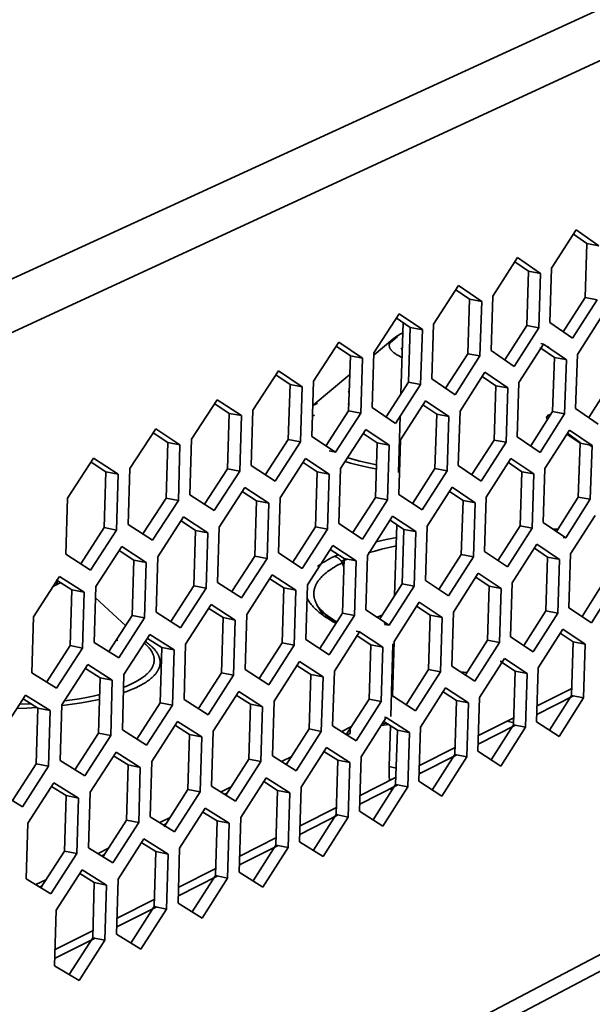
# Model space of a CAD drawing. Units: inches. Extents: x 0.5 to 16.1, y 0.5 to 13.8.
# Drawn here: x 14.2 to 14.7, y 8.5 to 9.3 of the extents above; entities that cross this region are included whole.
import ezdxf

# ---------------------------------------------------------------- set-up
doc = ezdxf.new("R2010")
doc.units = ezdxf.units.IN
doc.header["$MEASUREMENT"] = 0
doc.layers.add('art', color=7, linetype='Continuous', lineweight=0)

# ---------------------------------------------------------------- blocks, each defined once
blk = doc.blocks.new('Block_9')
at = {"layer": 'art', "color": 250, "lineweight": 35, "true_color": 0x231f20}
for p, q in [((13.49629, 8.73863), (15.61527, 9.71062)), ((15.63821, 9.68104), (13.52269, 8.70294)), ((14.68825, 9.08588), (14.70897, 9.1182)), ((14.70897, 9.1182), (14.72808, 9.10481)), ((14.71794, 9.10666), (14.70664, 9.11457)), ((14.71639, 9.06111), (14.71794, 9.10666)), ((14.71794, 9.10666), (14.72808, 9.10481)), ((14.63879, 9.06237), (14.65967, 9.09486)), ((14.65967, 9.09486), (14.67895, 9.08146)), ((14.66879, 9.08332), (14.65736, 9.09126)), ((14.68671, 9.04017), (14.68825, 9.08588)), ((14.66726, 9.0376), (14.66879, 9.08332)), ((14.66879, 9.08332), (14.67895, 9.08146)), ((14.67895, 9.08146), (14.67742, 9.03572)), ((14.58893, 9.03867), (14.60996, 9.07132)), ((14.60996, 9.07132), (14.62942, 9.05791)), ((14.61923, 9.05979), (14.60771, 9.06772)), ((14.63729, 9.01649), (14.63879, 9.06237)), ((14.69805, 9.03243), (14.71639, 9.06111)), ((14.72652, 9.05925), (14.71639, 9.06111)), ((14.61923, 9.05979), (14.61773, 9.0139)), ((14.61923, 9.05979), (14.62942, 9.05791)), ((14.62942, 9.05791), (14.62791, 9.012)), ((14.72652, 9.05925), (14.70587, 9.02693)), ((14.53865, 9.01476), (14.55983, 9.04759)), ((14.55755, 9.04406), (14.56926, 9.03607)), ((14.55983, 9.04759), (14.57947, 9.03417)), ((14.70996, 9.01327), (14.73058, 9.04558)), ((14.5572, 9.04352), (14.55882, 9.04322)), ((14.56335, 9.0401), (14.56144, 8.98012)), ((14.56779, 8.99), (14.56926, 9.03607)), ((14.56926, 9.03607), (14.57837, 9.03437)), ((14.58745, 8.99262), (14.58893, 9.03867)), ((14.64885, 9.00886), (14.66726, 9.0376)), ((14.67742, 9.03572), (14.65662, 9.00324)), ((14.67742, 9.03572), (14.66726, 9.0376)), ((14.70587, 9.02693), (14.68671, 9.04017)), ((14.55858, 9.02837), (14.55226, 9.02305)), ((14.56946, 9.03355), (14.56924, 9.03352)), ((14.57947, 9.03417), (14.578, 8.98809)), ((14.57885, 9.03429), (14.57947, 9.03417)), ((14.48795, 8.99066), (14.50929, 9.02365)), ((14.51888, 9.01214), (14.50702, 9.02016)), ((14.50929, 9.02365), (14.52911, 9.01023)), ((14.53882, 9.01308), (14.55466, 9.02615)), ((14.66076, 8.98954), (14.68153, 9.02201)), ((14.67881, 9.01907), (14.67879, 9.01772)), ((14.67927, 9.01847), (14.6788, 9.01879)), ((14.67927, 9.02243), (14.68153, 9.02201)), ((14.68153, 9.02201), (14.70071, 9.00881)), ((14.68468, 9.01987), (14.68553, 9.01971)), ((14.51744, 8.9659), (14.51888, 9.01214)), ((14.52911, 9.01023), (14.51888, 9.01214)), ((14.53719, 8.96854), (14.53865, 9.01476)), ((14.59902, 8.98475), (14.61773, 9.0139)), ((14.62791, 9.012), (14.60697, 8.97936)), ((14.62791, 9.012), (14.61773, 9.0139)), ((14.65662, 9.00324), (14.63729, 9.01649)), ((14.67927, 9.01847), (14.69057, 9.01069)), ((14.68904, 8.96517), (14.69057, 9.01069)), ((14.6999, 9.00896), (14.69057, 9.01069)), ((14.70841, 8.96777), (14.70996, 9.01327)), ((14.52911, 9.01023), (14.52767, 8.96397)), ((14.70071, 9.00881), (14.69916, 8.96327)), ((14.43682, 8.96636), (14.45831, 8.99952)), ((14.46807, 8.98802), (14.45618, 8.99599)), ((14.45831, 8.99952), (14.47833, 8.98609)), ((14.48743, 8.97069), (14.51856, 8.99636)), ((14.61115, 8.96561), (14.63207, 8.99825)), ((14.64127, 8.98694), (14.62982, 8.99475)), ((14.63207, 8.99825), (14.65143, 8.98504)), ((14.46807, 8.98802), (14.46666, 8.9416)), ((14.47833, 8.98609), (14.46807, 8.98802)), ((14.47833, 8.98609), (14.47691, 8.93966)), ((14.48652, 8.94426), (14.48795, 8.99066)), ((14.54903, 8.96084), (14.56779, 8.99)), ((14.578, 8.98809), (14.5569, 8.95528)), ((14.56779, 8.99), (14.578, 8.98809)), ((14.60697, 8.97936), (14.58745, 8.99262)), ((14.63976, 8.94124), (14.64127, 8.98694)), ((14.64127, 8.98694), (14.65143, 8.98504)), ((14.65924, 8.94386), (14.66076, 8.98954)), ((14.71961, 8.96015), (14.73791, 8.9889)), ((14.51695, 8.98138), (14.51804, 8.98228)), ((14.51709, 8.98136), (14.51697, 8.98134)), ((14.65143, 8.98504), (14.64991, 8.93933)), ((14.38526, 8.94185), (14.40691, 8.97518)), ((14.41683, 8.96369), (14.40482, 8.97167)), ((14.40691, 8.97518), (14.42712, 8.96175)), ((14.51791, 8.97159), (14.51678, 8.97134)), ((14.56113, 8.94149), (14.58221, 8.97429)), ((14.59156, 8.96299), (14.58, 8.9708)), ((14.58221, 8.97429), (14.60174, 8.96108)), ((14.41683, 8.96369), (14.41545, 8.91709)), ((14.42712, 8.96175), (14.41683, 8.96369)), ((14.42712, 8.96175), (14.42574, 8.91513)), ((14.43542, 8.91978), (14.43682, 8.96636)), ((14.48855, 8.96212), (14.48685, 8.96129)), ((14.49849, 8.93652), (14.51744, 8.9659)), ((14.52767, 8.96397), (14.50641, 8.93099)), ((14.51744, 8.9659), (14.52767, 8.96397)), ((14.5569, 8.95528), (14.53719, 8.96854)), ((14.55933, 8.91391), (14.56085, 8.96141)), ((14.59156, 8.96299), (14.59008, 8.91712)), ((14.59156, 8.96299), (14.60174, 8.96108)), ((14.60174, 8.96108), (14.60026, 8.9152)), ((14.60966, 8.91976), (14.61115, 8.96561)), ((14.67063, 8.93631), (14.68904, 8.96517)), ((14.69916, 8.96327), (14.67847, 8.9308)), ((14.68398, 8.9605), (14.68603, 8.96279)), ((14.68603, 8.96279), (14.687, 8.96198)), ((14.68904, 8.96517), (14.69916, 8.96327)), ((14.72746, 8.95471), (14.70841, 8.96777)), ((14.6856, 8.95919), (14.68398, 8.9605)), ((14.68398, 8.9605), (14.68453, 8.9581)), ((14.33326, 8.91713), (14.35508, 8.95064)), ((14.36517, 8.93916), (14.35288, 8.94725)), ((14.35508, 8.95064), (14.37548, 8.9372)), ((14.50641, 8.93099), (14.48652, 8.94426)), ((14.51069, 8.91716), (14.53193, 8.95014)), ((14.54143, 8.93884), (14.52971, 8.9467)), ((14.53193, 8.95014), (14.55164, 8.93691)), ((14.68257, 8.91719), (14.70325, 8.94965)), ((14.71221, 8.93853), (14.70103, 8.94616)), ((14.71263, 8.93898), (14.70155, 8.9469)), ((14.70325, 8.94965), (14.72232, 8.93663)), ((14.36517, 8.93916), (14.36381, 8.89238)), ((14.36517, 8.93916), (14.37548, 8.9372)), ((14.37548, 8.9372), (14.37412, 8.89041)), ((14.3839, 8.89509), (14.38526, 8.94185)), ((14.44758, 8.91209), (14.46666, 8.9416)), ((14.47691, 8.93966), (14.4555, 8.9065)), ((14.46666, 8.9416), (14.47691, 8.93966)), ((14.53998, 8.8928), (14.54143, 8.93884)), ((14.55164, 8.93691), (14.54143, 8.93884)), ((14.55164, 8.93691), (14.55019, 8.89086)), ((14.55967, 8.89547), (14.56113, 8.94149)), ((14.62116, 8.91215), (14.63976, 8.94124)), ((14.64991, 8.93933), (14.62907, 8.9067)), ((14.63976, 8.94124), (14.64991, 8.93933)), ((14.67847, 8.9308), (14.65924, 8.94386)), ((14.71067, 8.89321), (14.71221, 8.93853)), ((14.72232, 8.93663), (14.71221, 8.93853)), ((14.71994, 8.93707), (14.72233, 8.93544)), ((14.72232, 8.93663), (14.72077, 8.8913)), ((14.50641, 8.93099), (14.50106, 8.932)), ((15.51508, 8.92102), (13.50906, 7.86701)), ((14.28083, 8.8922), (14.30281, 8.92589)), ((14.30062, 8.92254), (14.31306, 8.91442)), ((14.30281, 8.92589), (14.3234, 8.91244)), ((14.4555, 8.9065), (14.43542, 8.91978)), ((14.45983, 8.89263), (14.48122, 8.92578)), ((14.49089, 8.91449), (14.47903, 8.92237)), ((14.48122, 8.92578), (14.50113, 8.91255)), ((14.62907, 8.9067), (14.60966, 8.91976)), ((14.63322, 8.89305), (14.65405, 8.92567)), ((14.66316, 8.91457), (14.65184, 8.92222)), ((14.65405, 8.92567), (14.67329, 8.91265)), ((14.31306, 8.91442), (14.31174, 8.86746)), ((14.31306, 8.91442), (14.3234, 8.91244)), ((14.3234, 8.91244), (14.32208, 8.86547)), ((14.33193, 8.87019), (14.33326, 8.91713)), ((14.39614, 8.88728), (14.41545, 8.91709)), ((14.42574, 8.91513), (14.40416, 8.88181)), ((14.41545, 8.91709), (14.42574, 8.91513)), ((14.48947, 8.86828), (14.49089, 8.91449)), ((14.49089, 8.91449), (14.50113, 8.91255)), ((14.50113, 8.91255), (14.4997, 8.86632)), ((14.50926, 8.87096), (14.51069, 8.91716)), ((14.57146, 8.88806), (14.59008, 8.91712)), ((14.60026, 8.9152), (14.57926, 8.88239)), ((14.60026, 8.9152), (14.59008, 8.91712)), ((14.66164, 8.86907), (14.66316, 8.91457)), ((14.66316, 8.91457), (14.67329, 8.91265)), ((14.67329, 8.91265), (14.67177, 8.86714)), ((14.68104, 8.87172), (14.68257, 8.91719)), ((14.71051, 8.9085), (14.71118, 8.90795)), ((15.50374, 8.90204), (13.4979, 7.84578)), ((14.40416, 8.88181), (14.3839, 8.89509)), ((14.40855, 8.86789), (14.4301, 8.90122)), ((14.42791, 8.89785), (14.43992, 8.88994)), ((14.4301, 8.90122), (14.45019, 8.88798)), ((14.57926, 8.88239), (14.55967, 8.89547)), ((14.58346, 8.8687), (14.60444, 8.9015)), ((14.6137, 8.8904), (14.60242, 8.89796)), ((14.60444, 8.9015), (14.62386, 8.88847)), ((14.27952, 8.84508), (14.28083, 8.8922)), ((14.34432, 8.86236), (14.36381, 8.89238)), ((14.37412, 8.89041), (14.35239, 8.85691)), ((14.37412, 8.89041), (14.36381, 8.89238)), ((14.43853, 8.84355), (14.43992, 8.88994)), ((14.45019, 8.88798), (14.43992, 8.88994)), ((14.45019, 8.88798), (14.44879, 8.84157)), ((14.45843, 8.84626), (14.45983, 8.89263)), ((14.52101, 8.86326), (14.53998, 8.8928)), ((14.55019, 8.89086), (14.52903, 8.85789)), ((14.53998, 8.8928), (14.55019, 8.89086)), ((14.6137, 8.8904), (14.61221, 8.84473)), ((14.62277, 8.88867), (14.6137, 8.8904)), ((14.62386, 8.88847), (14.62237, 8.84279)), ((14.62309, 8.88861), (14.62386, 8.88847)), ((14.63172, 8.8474), (14.63322, 8.89305)), ((14.69233, 8.86434), (14.71067, 8.89321)), ((14.72077, 8.8913), (14.70017, 8.85884)), ((14.71067, 8.89321), (14.72077, 8.8913)), ((14.35239, 8.85691), (14.33193, 8.87019)), ((14.35682, 8.84295), (14.37854, 8.87645)), ((14.38853, 8.86518), (14.37643, 8.87308)), ((14.37854, 8.87645), (14.39882, 8.8632)), ((14.52903, 8.85789), (14.50926, 8.87096)), ((14.53328, 8.84415), (14.55442, 8.87712)), ((14.55225, 8.87373), (14.56384, 8.86603)), ((14.55442, 8.87712), (14.57402, 8.86408)), ((14.55604, 8.81028), (14.55793, 8.86995)), ((14.70017, 8.85884), (14.68104, 8.87172)), ((14.70425, 8.84532), (14.72483, 8.87777)), ((14.292, 8.83712), (14.31174, 8.86746)), ((14.32208, 8.86547), (14.30018, 8.83179)), ((14.32208, 8.86547), (14.31174, 8.86746)), ((14.38853, 8.86518), (14.38717, 8.81861)), ((14.39882, 8.8632), (14.38853, 8.86518)), ((14.39882, 8.8632), (14.39745, 8.81662)), ((14.40717, 8.82135), (14.40855, 8.86789)), ((14.47033, 8.83853), (14.48947, 8.86828)), ((14.4997, 8.86632), (14.47839, 8.83318)), ((14.4997, 8.86632), (14.48947, 8.86828)), ((14.56384, 8.86603), (14.56238, 8.8202)), ((14.57333, 8.86422), (14.56384, 8.86603)), ((14.57402, 8.86408), (14.57256, 8.81824)), ((14.57333, 8.86422), (14.57402, 8.86408)), ((14.58198, 8.82289), (14.58346, 8.8687)), ((14.61328, 8.86593), (14.61296, 8.86591)), ((14.64322, 8.84013), (14.66164, 8.86907)), ((14.67177, 8.86714), (14.65102, 8.83452)), ((14.67177, 8.86714), (14.66164, 8.86907)), ((14.69342, 8.86606), (14.68911, 8.86631)), ((14.61274, 8.85928), (14.61284, 8.85928)), ((14.65548, 8.85882), (14.65515, 8.85882)), ((14.65515, 8.82096), (14.67588, 8.85358)), ((14.67588, 8.85358), (14.69501, 8.84074)), ((14.70017, 8.85884), (14.69801, 8.85925)), ((14.30018, 8.83179), (14.27952, 8.84508)), ((14.30466, 8.81779), (14.32654, 8.85147)), ((14.3244, 8.84817), (14.3367, 8.84021)), ((14.32654, 8.85147), (14.34702, 8.83822)), ((14.47839, 8.83318), (14.45843, 8.84626)), ((14.48269, 8.8194), (14.50398, 8.85254)), ((14.51356, 8.84146), (14.50182, 8.84919)), ((14.50398, 8.85254), (14.52377, 8.8395)), ((14.50877, 8.84495), (14.50526, 8.84331)), ((14.53518, 8.84647), (14.53396, 8.84617)), ((14.59346, 8.81533), (14.61221, 8.84473)), ((14.61221, 8.84473), (14.62237, 8.84279)), ((14.65102, 8.83452), (14.63172, 8.8474)), ((14.68491, 8.84267), (14.67371, 8.85017)), ((14.70271, 8.80004), (14.70425, 8.84532)), ((14.33537, 8.79347), (14.3367, 8.84021)), ((14.3367, 8.84021), (14.34702, 8.83822)), ((14.34702, 8.83822), (14.34568, 8.79146)), ((14.35548, 8.79622), (14.35682, 8.84295)), ((14.41924, 8.81363), (14.43853, 8.84355)), ((14.44879, 8.84157), (14.42732, 8.80826)), ((14.43853, 8.84355), (14.44879, 8.84157)), ((14.51044, 8.837), (14.51191, 8.83774)), ((14.51632, 8.84095), (14.51121, 8.83912)), ((14.51191, 8.83774), (14.51402, 8.83874)), ((14.51191, 8.83774), (14.51334, 8.83457)), ((14.51213, 8.79545), (14.51356, 8.84146)), ((14.51356, 8.84146), (14.52377, 8.8395)), ((14.52377, 8.8395), (14.52233, 8.79348)), ((14.53184, 8.79816), (14.53328, 8.84415)), ((14.62237, 8.84279), (14.60147, 8.81)), ((14.68338, 8.79738), (14.68491, 8.84267)), ((14.69372, 8.84099), (14.68491, 8.84267)), ((14.69501, 8.84074), (14.69348, 8.79543)), ((14.60564, 8.7964), (14.62652, 8.82918)), ((14.62652, 8.82918), (14.64584, 8.81634)), ((14.25206, 8.79242), (14.2741, 8.82627)), ((14.27198, 8.82301), (14.27114, 8.82355)), ((14.27198, 8.82301), (14.28443, 8.81503)), ((14.2741, 8.82627), (14.29478, 8.81302)), ((14.42732, 8.80826), (14.40717, 8.82135)), ((14.43167, 8.79444), (14.45312, 8.82775)), ((14.46286, 8.81669), (14.45112, 8.82435)), ((14.45312, 8.82775), (14.4731, 8.81471)), ((14.54358, 8.79079), (14.56238, 8.8202)), ((14.57256, 8.81824), (14.56238, 8.8202)), ((14.60147, 8.81), (14.58198, 8.82289)), ((14.6357, 8.81829), (14.62443, 8.82578)), ((14.65363, 8.77552), (14.65515, 8.82096)), ((14.71385, 8.79279), (14.73215, 8.82173)), ((14.74223, 8.8198), (14.72173, 8.78736)), ((14.28443, 8.81503), (14.28313, 8.76811)), ((14.29478, 8.81302), (14.28443, 8.81503)), ((14.29478, 8.81302), (14.29347, 8.76608)), ((14.30335, 8.77089), (14.30466, 8.81779)), ((14.36774, 8.78857), (14.38717, 8.81861)), ((14.39745, 8.81662), (14.37582, 8.78314)), ((14.39745, 8.81662), (14.38717, 8.81861)), ((14.46286, 8.81669), (14.46145, 8.7705)), ((14.46286, 8.81669), (14.4731, 8.81471)), ((14.4731, 8.81471), (14.47169, 8.76851)), ((14.48127, 8.77323), (14.48269, 8.8194)), ((14.57256, 8.81824), (14.5515, 8.78528)), ((14.63421, 8.77283), (14.6357, 8.81829)), ((14.64584, 8.81634), (14.6357, 8.81829)), ((14.64584, 8.81634), (14.64433, 8.77086)), ((14.3044, 8.80835), (14.32978, 8.78485)), ((14.55572, 8.77163), (14.57676, 8.80459)), ((14.57676, 8.80459), (14.59625, 8.79174)), ((14.68387, 8.80792), (14.68377, 8.80792)), ((14.37582, 8.78314), (14.35548, 8.79622)), ((14.38022, 8.76927), (14.40183, 8.80276)), ((14.41174, 8.79171), (14.39972, 8.79948)), ((14.40183, 8.80276), (14.422, 8.78971)), ((14.49085, 8.80246), (14.49066, 8.80278)), ((14.49588, 8.79371), (14.49076, 8.80261)), ((14.51213, 8.79545), (14.49304, 8.76567)), ((14.51213, 8.79545), (14.52233, 8.79348)), ((14.5515, 8.78528), (14.53184, 8.79816)), ((14.57463, 8.80125), (14.5861, 8.79371)), ((14.60416, 8.75078), (14.60564, 8.7964)), ((14.66486, 8.76816), (14.68338, 8.79738)), ((14.69348, 8.79543), (14.67283, 8.76282)), ((14.69348, 8.79543), (14.68338, 8.79738)), ((14.72173, 8.78736), (14.70271, 8.80004)), ((14.25078, 8.74533), (14.25206, 8.79242)), ((14.31568, 8.76308), (14.33537, 8.79347)), ((14.34568, 8.79146), (14.32389, 8.75779)), ((14.33537, 8.79347), (14.34568, 8.79146)), ((14.41036, 8.74534), (14.41174, 8.79171)), ((14.41174, 8.79171), (14.422, 8.78971)), ((14.422, 8.78971), (14.42061, 8.74333)), ((14.43028, 8.7481), (14.43167, 8.79444)), ((14.52233, 8.79348), (14.50112, 8.76035)), ((14.54937, 8.78697), (14.54744, 8.78622)), ((14.5861, 8.79371), (14.58462, 8.74807)), ((14.5861, 8.79371), (14.59625, 8.79174)), ((14.59625, 8.79174), (14.59478, 8.74609)), ((14.32758, 8.78071), (14.32737, 8.78081)), ((14.50539, 8.74666), (14.52658, 8.77979)), ((14.52378, 8.78033), (14.52658, 8.77979)), ((14.52658, 8.77979), (14.54626, 8.76694)), ((14.5515, 8.78528), (14.54752, 8.78605)), ((14.67693, 8.74935), (14.69756, 8.78195)), ((14.70651, 8.77125), (14.69544, 8.7786)), ((14.69756, 8.78195), (14.71659, 8.7693)), ((14.32389, 8.75779), (14.30335, 8.77089)), ((14.32328, 8.77239), (14.32207, 8.77283)), ((14.32834, 8.74389), (14.35011, 8.77755)), ((14.3455, 8.77023), (14.34543, 8.77029)), ((14.34545, 8.77034), (14.34687, 8.76903)), ((14.36018, 8.76651), (14.34809, 8.77426)), ((14.35011, 8.77755), (14.37047, 8.7645)), ((14.44225, 8.74059), (14.46145, 8.7705)), ((14.46145, 8.7705), (14.47169, 8.76851)), ((14.50112, 8.76035), (14.48127, 8.77323)), ((14.52454, 8.77645), (14.53607, 8.76892)), ((14.55427, 8.72585), (14.55572, 8.77163)), ((14.63421, 8.77283), (14.61568, 8.74367)), ((14.64433, 8.77086), (14.62353, 8.73809)), ((14.63421, 8.77283), (14.64433, 8.77086)), ((14.67283, 8.76282), (14.65363, 8.77552)), ((14.70497, 8.72615), (14.70651, 8.77125)), ((14.70651, 8.77125), (14.71659, 8.7693)), ((14.28313, 8.76811), (14.26333, 8.7376)), ((14.29347, 8.76608), (14.27151, 8.73224)), ((14.28313, 8.76811), (14.29347, 8.76608)), ((14.35884, 8.71998), (14.36018, 8.76651)), ((14.36018, 8.76651), (14.37047, 8.7645)), ((14.37047, 8.7645), (14.36912, 8.71795)), ((14.37887, 8.72276), (14.38022, 8.76927)), ((14.47169, 8.76851), (14.45032, 8.73521)), ((14.53463, 8.72311), (14.53607, 8.76892)), ((14.53607, 8.76892), (14.54626, 8.76694)), ((14.54626, 8.76694), (14.54481, 8.72112)), ((14.5528, 8.70855), (14.55474, 8.76947)), ((14.55475, 8.76936), (14.55492, 8.76931)), ((14.55482, 8.76934), (14.55591, 8.76906)), ((14.58501, 8.76268), (14.58518, 8.76265)), ((14.5851, 8.76321), (14.58511, 8.7632)), ((14.71659, 8.7693), (14.71505, 8.72419)), ((14.45464, 8.72148), (14.47599, 8.75478)), ((14.47599, 8.75478), (14.49585, 8.74193)), ((14.55447, 8.75665), (14.55538, 8.75642)), ((14.62767, 8.72457), (14.64846, 8.75735)), ((14.64504, 8.75497), (14.64686, 8.75483)), ((14.65756, 8.74666), (14.64509, 8.75486)), ((14.64846, 8.75735), (14.66767, 8.74469)), ((14.27151, 8.73224), (14.25078, 8.74533)), ((14.27602, 8.71829), (14.29795, 8.75213)), ((14.30819, 8.74111), (14.29588, 8.74892)), ((14.29795, 8.75213), (14.3185, 8.73908)), ((14.39098, 8.71523), (14.41036, 8.74534)), ((14.41036, 8.74534), (14.42061, 8.74333)), ((14.45032, 8.73521), (14.43028, 8.7481)), ((14.48564, 8.74393), (14.4739, 8.75152)), ((14.50397, 8.7007), (14.50539, 8.74666)), ((14.58462, 8.74807), (14.56574, 8.7184)), ((14.59478, 8.74609), (14.57382, 8.71315)), ((14.59478, 8.74609), (14.58462, 8.74807)), ((14.62353, 8.73809), (14.60416, 8.75078)), ((14.61125, 8.74614), (14.61689, 8.74543)), ((14.65756, 8.74666), (14.65605, 8.70139)), ((14.66767, 8.74469), (14.65756, 8.74666)), ((14.67541, 8.7041), (14.67693, 8.74935)), ((14.30819, 8.74111), (14.30688, 8.69439)), ((14.30819, 8.74111), (14.3185, 8.73908)), ((14.3185, 8.73908), (14.31718, 8.69235)), ((14.32701, 8.6972), (14.32834, 8.74389)), ((14.42061, 8.74333), (14.39909, 8.70987)), ((14.48564, 8.74393), (14.48423, 8.69795)), ((14.49585, 8.74193), (14.48564, 8.74393)), ((14.49585, 8.74193), (14.49443, 8.69594)), ((14.66767, 8.74469), (14.66615, 8.69942)), ((14.40347, 8.6961), (14.42497, 8.72956)), ((14.42497, 8.72956), (14.44502, 8.71671)), ((14.57802, 8.6996), (14.59895, 8.73254)), ((14.59687, 8.72926), (14.60821, 8.72186)), ((14.59895, 8.73254), (14.61834, 8.71988)), ((14.67597, 8.71732), (14.70525, 8.73213)), ((14.22325, 8.69248), (14.24535, 8.72649)), ((14.25576, 8.71549), (14.24343, 8.72324)), ((14.24535, 8.72649), (14.2661, 8.71344)), ((14.30726, 8.72239), (14.3078, 8.72253)), ((14.30778, 8.72289), (14.30741, 8.72281)), ((14.39909, 8.70987), (14.37887, 8.72276)), ((14.43478, 8.71872), (14.4229, 8.72634)), ((14.45325, 8.67535), (14.45464, 8.72148)), ((14.51572, 8.69346), (14.53463, 8.72311)), ((14.54481, 8.72112), (14.5237, 8.68801)), ((14.54481, 8.72112), (14.53463, 8.72311)), ((14.57382, 8.71315), (14.55427, 8.72585)), ((14.60821, 8.72186), (14.60672, 8.67643)), ((14.60821, 8.72186), (14.61834, 8.71988)), ((14.62618, 8.67916), (14.62767, 8.72457)), ((14.67571, 8.71017), (14.70678, 8.72589)), ((14.68659, 8.69704), (14.70497, 8.72615)), ((14.71505, 8.72419), (14.69449, 8.6916)), ((14.71505, 8.72419), (14.70497, 8.72615)), ((14.2407, 8.7188), (14.24991, 8.71917)), ((14.25576, 8.71549), (14.25448, 8.66859)), ((14.2661, 8.71344), (14.25576, 8.71549)), ((14.2661, 8.71344), (14.26481, 8.66653)), ((14.27473, 8.67142), (14.27602, 8.71829)), ((14.2765, 8.71776), (14.27611, 8.71772)), ((14.35884, 8.71998), (14.33919, 8.68951)), ((14.36912, 8.71795), (14.34743, 8.6843)), ((14.36912, 8.71795), (14.35884, 8.71998)), ((14.4334, 8.67257), (14.43478, 8.71872)), ((14.44445, 8.71682), (14.43478, 8.71872)), ((14.44502, 8.71671), (14.44363, 8.67054)), ((14.61834, 8.71988), (14.61685, 8.67443)), ((14.35186, 8.67049), (14.37352, 8.70414)), ((14.37352, 8.70414), (14.39376, 8.69128)), ((14.52795, 8.67441), (14.54903, 8.70752)), ((14.55844, 8.69686), (14.54699, 8.70426)), ((14.54758, 8.70781), (14.54903, 8.70752)), ((14.54903, 8.70752), (14.5686, 8.69486)), ((14.62665, 8.69238), (14.65645, 8.70745)), ((14.65075, 8.70457), (14.65637, 8.70317)), ((14.69449, 8.6916), (14.67541, 8.7041)), ((14.34743, 8.6843), (14.32701, 8.6972)), ((14.3835, 8.69331), (14.37161, 8.70086)), ((14.4021, 8.64979), (14.40347, 8.6961)), ((14.46494, 8.66778), (14.48423, 8.69795)), ((14.49443, 8.69594), (14.47317, 8.66265)), ((14.49443, 8.69594), (14.48423, 8.69795)), ((14.5237, 8.68801), (14.50397, 8.7007)), ((14.51876, 8.69938), (14.51175, 8.69587)), ((14.51859, 8.69415), (14.51876, 8.69938)), ((14.51994, 8.69996), (14.51876, 8.69938)), ((14.55104, 8.70171), (14.545, 8.70088)), ((14.54947, 8.70291), (14.54604, 8.70234)), ((14.55146, 8.66626), (14.55256, 8.70075)), ((14.55844, 8.69686), (14.55699, 8.65126)), ((14.55844, 8.69686), (14.56818, 8.69494)), ((14.57655, 8.65401), (14.57802, 8.6996)), ((14.62639, 8.6852), (14.65799, 8.70119)), ((14.65605, 8.70139), (14.63746, 8.672)), ((14.66615, 8.69942), (14.64545, 8.66666)), ((14.65419, 8.69846), (14.65311, 8.69873)), ((14.66615, 8.69942), (14.65605, 8.70139)), ((14.30688, 8.69439), (14.28705, 8.66371)), ((14.31718, 8.69235), (14.29534, 8.65853)), ((14.31718, 8.69235), (14.30688, 8.69439)), ((14.38215, 8.64698), (14.3835, 8.69331)), ((14.39327, 8.69138), (14.3835, 8.69331)), ((14.39376, 8.69128), (14.3924, 8.64494)), ((14.51617, 8.69396), (14.51511, 8.69356)), ((14.51859, 8.69415), (14.5163, 8.693)), ((14.5686, 8.69486), (14.56714, 8.64924)), ((14.47746, 8.64902), (14.4987, 8.6823)), ((14.50827, 8.67165), (14.49665, 8.67909)), ((14.4987, 8.6823), (14.51845, 8.66964)), ((14.57711, 8.66734), (14.60701, 8.68245)), ((14.64545, 8.66666), (14.62618, 8.67916)), ((14.29534, 8.65853), (14.27473, 8.67142)), ((14.29981, 8.64467), (14.32164, 8.67849)), ((14.33179, 8.66768), (14.31961, 8.67534)), ((14.32164, 8.67849), (14.34207, 8.66564)), ((14.41403, 8.64235), (14.4334, 8.67257)), ((14.4334, 8.67257), (14.44363, 8.67054)), ((14.47317, 8.66265), (14.45325, 8.67535)), ((14.46961, 8.67478), (14.46103, 8.67049)), ((14.50827, 8.67165), (14.50684, 8.62588)), ((14.51845, 8.66964), (14.50827, 8.67165)), ((14.52651, 8.62866), (14.52795, 8.67441)), ((14.57687, 8.66013), (14.60856, 8.67617)), ((14.58808, 8.64702), (14.60672, 8.67643)), ((14.61685, 8.67443), (14.59599, 8.64151)), ((14.61685, 8.67443), (14.60672, 8.67643)), ((14.25448, 8.66859), (14.23446, 8.63769)), ((14.26481, 8.66653), (14.2428, 8.63253)), ((14.25448, 8.66859), (14.26481, 8.66653)), ((14.33046, 8.62118), (14.33179, 8.66768)), ((14.33179, 8.66768), (14.34207, 8.66564)), ((14.34207, 8.66564), (14.34074, 8.61912)), ((14.35052, 8.624), (14.35186, 8.67049)), ((14.44363, 8.67054), (14.42221, 8.63709)), ((14.46596, 8.66935), (14.46415, 8.66844)), ((14.51845, 8.66964), (14.51702, 8.62385)), ((14.55146, 8.66626), (14.55748, 8.66507)), ((14.42655, 8.62341), (14.44795, 8.65686)), ((14.44795, 8.65686), (14.46789, 8.6442)), ((14.52706, 8.64203), (14.55749, 8.65741)), ((14.59599, 8.64151), (14.57655, 8.65401)), ((14.57678, 8.66126), (14.57845, 8.66093)), ((14.24733, 8.61863), (14.26932, 8.65263)), ((14.27963, 8.64184), (14.26736, 8.64949)), ((14.26932, 8.65263), (14.28995, 8.63977)), ((14.36206, 8.6157), (14.38215, 8.64698)), ((14.38215, 8.64698), (14.3924, 8.64494)), ((14.42221, 8.63709), (14.4021, 8.64979)), ((14.41844, 8.64916), (14.41011, 8.64499)), ((14.45768, 8.64623), (14.44592, 8.65369)), ((14.45628, 8.60028), (14.45768, 8.64623)), ((14.46789, 8.6442), (14.45768, 8.64623)), ((14.47605, 8.60309), (14.47746, 8.64902)), ((14.52683, 8.6348), (14.55874, 8.65095)), ((14.53802, 8.62139), (14.55699, 8.65126)), ((14.56714, 8.64924), (14.54613, 8.61615)), ((14.55699, 8.65126), (14.56714, 8.64924)), ((14.2428, 8.63253), (14.22199, 8.64542)), ((14.27834, 8.59516), (14.27963, 8.64184)), ((14.28995, 8.63977), (14.27963, 8.64184)), ((14.28995, 8.63977), (14.28864, 8.59308)), ((14.29851, 8.59801), (14.29981, 8.64467)), ((14.3924, 8.64494), (14.37082, 8.61131)), ((14.41514, 8.64389), (14.41324, 8.64295)), ((14.46789, 8.6442), (14.46648, 8.59824)), ((14.37521, 8.59759), (14.39677, 8.63122)), ((14.39677, 8.63122), (14.4169, 8.61856)), ((14.47649, 8.61646), (14.50708, 8.63192)), ((14.50722, 8.632), (14.50708, 8.63192)), ((14.31083, 8.59067), (14.33046, 8.62118)), ((14.34074, 8.61912), (14.33046, 8.62118)), ((14.37082, 8.61131), (14.35052, 8.624)), ((14.36717, 8.62351), (14.35865, 8.61924)), ((14.40666, 8.6206), (14.39478, 8.62807)), ((14.42517, 8.57731), (14.42655, 8.62341)), ((14.47626, 8.6092), (14.50865, 8.6256)), ((14.48772, 8.59584), (14.50684, 8.62588)), ((14.51702, 8.62385), (14.49586, 8.59058)), ((14.50684, 8.62588), (14.51702, 8.62385)), ((14.54613, 8.61615), (14.52651, 8.62866)), ((14.24605, 8.57179), (14.24733, 8.61863)), ((14.34074, 8.61912), (14.319, 8.58531)), ((14.36374, 8.61815), (14.36181, 8.61718)), ((14.4053, 8.57448), (14.40666, 8.6206)), ((14.4169, 8.61856), (14.40666, 8.6206)), ((14.4169, 8.61856), (14.41552, 8.57242)), ((14.32345, 8.57155), (14.34517, 8.60535)), ((14.34517, 8.60535), (14.36548, 8.59269)), ((14.42571, 8.59078), (14.45677, 8.60649)), ((14.319, 8.58531), (14.29851, 8.59801)), ((14.31545, 8.59761), (14.30666, 8.59322)), ((14.35522, 8.59476), (14.34324, 8.60222)), ((14.37386, 8.55131), (14.37521, 8.59759)), ((14.42549, 8.5835), (14.45804, 8.59997)), ((14.43703, 8.5701), (14.45628, 8.60028)), ((14.46648, 8.59824), (14.44517, 8.5648)), ((14.46648, 8.59824), (14.45628, 8.60028)), ((14.49586, 8.59058), (14.47605, 8.60309)), ((14.2582, 8.56393), (14.27834, 8.59516)), ((14.28864, 8.59308), (14.26674, 8.55909)), ((14.28864, 8.59308), (14.27834, 8.59516)), ((14.31192, 8.5922), (14.30984, 8.59115)), ((14.35388, 8.54846), (14.35522, 8.59476)), ((14.36548, 8.59269), (14.35522, 8.59476)), ((14.36548, 8.59269), (14.36414, 8.54638)), ((14.3744, 8.56484), (14.40562, 8.58063)), ((14.26674, 8.55909), (14.24605, 8.57179)), ((14.263, 8.57136), (14.25414, 8.56693)), ((14.27124, 8.54529), (14.29312, 8.57927)), ((14.30334, 8.5687), (14.29115, 8.57622)), ((14.29312, 8.57927), (14.31363, 8.56661)), ((14.32213, 8.5251), (14.32345, 8.57155)), ((14.37419, 8.55753), (14.40721, 8.57425)), ((14.38584, 8.54404), (14.4053, 8.57448)), ((14.41552, 8.57242), (14.39405, 8.5388)), ((14.41552, 8.57242), (14.4053, 8.57448)), ((14.44517, 8.5648), (14.42517, 8.57731)), ((14.25972, 8.56605), (14.25765, 8.56502)), ((14.30334, 8.5687), (14.30204, 8.52222)), ((14.31363, 8.56661), (14.30334, 8.5687)), ((14.31363, 8.56661), (14.31232, 8.52012)), ((14.32256, 8.53863), (14.35429, 8.55467)), ((14.32236, 8.53129), (14.35589, 8.54827)), ((14.33417, 8.5177), (14.35388, 8.54846)), ((14.36414, 8.54638), (14.3425, 8.51259)), ((14.36414, 8.54638), (14.35388, 8.54846)), ((14.39405, 8.5388), (14.37386, 8.55131)), ((14.26995, 8.49866), (14.27124, 8.54529)), ((14.27032, 8.50495), (14.30397, 8.52198)), ((14.27051, 8.51231), (14.30236, 8.52841)), ((14.28218, 8.49129), (14.30204, 8.52222)), ((14.30204, 8.52222), (14.31232, 8.52012)), ((14.3425, 8.51259), (14.32213, 8.5251)), ((14.31232, 8.52012), (14.29052, 8.48615)), ((14.29052, 8.48615), (14.26995, 8.49866))]:
    blk.add_line(p, q, dxfattribs=at)
for points in [[(14.55466, 9.02615), (14.5552, 9.02658), (14.55574, 9.027), (14.55683, 9.02781), (14.55793, 9.02857), (14.55905, 9.02929), (14.56019, 9.02997), (14.56134, 9.03062), (14.5625, 9.03123), (14.56367, 9.0318)], [(14.56272, 9.01065), (14.56169, 9.01111), (14.5607, 9.01157), (14.55976, 9.01205), (14.55886, 9.01253), (14.55801, 9.01301), (14.55722, 9.01351), (14.55684, 9.01376), (14.55647, 9.014), (14.55611, 9.01425), (14.55577, 9.01451), (14.55544, 9.01476), (14.55513, 9.01501), (14.55483, 9.01527), (14.55454, 9.01552), (14.55426, 9.01578), (14.554, 9.01603), (14.55375, 9.01629), (14.55352, 9.01655), (14.5533, 9.0168), (14.55309, 9.01706), (14.5529, 9.01732), (14.55281, 9.01744), (14.55272, 9.01757), (14.55263, 9.0177), (14.55255, 9.01783), (14.55247, 9.01796), (14.5524, 9.01808), (14.55233, 9.01821), (14.55226, 9.01834), (14.5522, 9.01847), (14.55213, 9.0186), (14.55208, 9.01872), (14.55202, 9.01885), (14.55197, 9.01898), (14.55193, 9.01911), (14.55188, 9.01923), (14.55184, 9.01936), (14.5518, 9.01949), (14.55177, 9.01961), (14.55174, 9.01974), (14.55171, 9.01987), (14.55168, 9.01999), (14.55166, 9.02012), (14.55165, 9.02025), (14.55163, 9.02037), (14.55162, 9.0205), (14.55161, 9.02062), (14.55161, 9.02075), (14.5516, 9.02087), (14.55161, 9.02099), (14.55161, 9.02112), (14.55162, 9.02124), (14.55163, 9.02136), (14.55164, 9.02148), (14.55166, 9.02161), (14.55168, 9.02173), (14.55171, 9.02185), (14.55173, 9.02197), (14.55176, 9.02209), (14.55179, 9.02221), (14.55183, 9.02233), (14.55187, 9.02245), (14.55191, 9.02257), (14.55195, 9.02269), (14.552, 9.02281), (14.55205, 9.02293), (14.55211, 9.02305), (14.55216, 9.02316), (14.55222, 9.02328), (14.55228, 9.0234), (14.55234, 9.02351), (14.55241, 9.02363), (14.55248, 9.02374), (14.55256, 9.02386), (14.55263, 9.02397), (14.55271, 9.02409), (14.55279, 9.0242), (14.55296, 9.02443), (14.55313, 9.02465), (14.55333, 9.02487), (14.55353, 9.02509), (14.55373, 9.0253), (14.55395, 9.02552), (14.55418, 9.02573), (14.55442, 9.02594), (14.55466, 9.02615)], [(14.56144, 9.01806), (14.56177, 9.01832), (14.56212, 9.01858), (14.56249, 9.01884), (14.56287, 9.0191)], [(14.49115, 8.97224), (14.48928, 8.97124), (14.48839, 8.97073), (14.48753, 8.97021)], [(14.51454, 8.92313), (14.51893, 8.92186), (14.52343, 8.92065), (14.53191, 8.91861), (14.54106, 8.9167)], [(14.51699, 8.92626), (14.52179, 8.92485), (14.52675, 8.92352), (14.53183, 8.92227), (14.54085, 8.92029)], [(14.55788, 8.8592), (14.54897, 8.8574), (14.54058, 8.85546)], [(14.53396, 8.84617), (14.53941, 8.84775), (14.54518, 8.84926), (14.55126, 8.8507), (14.55762, 8.85207)], [(14.50526, 8.84331), (14.50321, 8.84229), (14.50124, 8.84124), (14.49935, 8.84018), (14.49755, 8.8391), (14.49584, 8.83801), (14.49421, 8.83691), (14.49267, 8.83579), (14.49122, 8.83467)], [(14.49844, 8.82943), (14.4997, 8.83041), (14.50103, 8.83138), (14.50242, 8.83235), (14.5039, 8.8333), (14.50543, 8.83424), (14.50703, 8.83518), (14.5087, 8.83609), (14.51044, 8.837)], [(14.5117, 8.83818), (14.51157, 8.83842), (14.51144, 8.83866), (14.5113, 8.83889), (14.51115, 8.83912), (14.511, 8.83935), (14.51084, 8.83958), (14.51068, 8.8398), (14.51051, 8.84002), (14.51033, 8.84023), (14.51015, 8.84044), (14.50996, 8.84064), (14.50977, 8.84084), (14.50956, 8.84104), (14.50936, 8.84122), (14.50915, 8.8414), (14.50894, 8.84158), (14.50873, 8.84174), (14.50851, 8.8419), (14.50828, 8.84205), (14.50806, 8.8422), (14.50783, 8.84234), (14.5076, 8.84247), (14.50737, 8.84259), (14.50713, 8.8427), (14.5069, 8.84281), (14.50666, 8.8429), (14.50643, 8.84299), (14.50619, 8.84307), (14.50596, 8.84314), (14.50572, 8.84321), (14.50549, 8.84327), (14.50526, 8.84331)], [(14.5117, 8.83818), (14.5118, 8.83796), (14.51191, 8.83774)], [(14.49076, 8.80261), (14.49052, 8.80303), (14.49029, 8.80346), (14.49007, 8.80389), (14.48987, 8.80432), (14.48967, 8.80475), (14.48949, 8.80518), (14.48932, 8.80561), (14.48915, 8.80604), (14.489, 8.80647), (14.48886, 8.8069), (14.48873, 8.80733), (14.48862, 8.80776), (14.48851, 8.8082), (14.48842, 8.80863), (14.48834, 8.80906), (14.48827, 8.80949), (14.48821, 8.80992), (14.48817, 8.81036), (14.48813, 8.81078), (14.4881, 8.81122), (14.48809, 8.81165), (14.48809, 8.81208), (14.4881, 8.81251), (14.48813, 8.81294), (14.48816, 8.81337), (14.48821, 8.8138), (14.48827, 8.81423), (14.48834, 8.81466), (14.48842, 8.81508), (14.48851, 8.81551), (14.48862, 8.81594), (14.48873, 8.81636), (14.48886, 8.81679), (14.489, 8.81721), (14.48915, 8.81764), (14.48932, 8.81806), (14.48949, 8.81848), (14.48967, 8.81891), (14.48987, 8.81932), (14.49008, 8.81974), (14.4903, 8.82016), (14.49054, 8.82058), (14.49078, 8.821), (14.49103, 8.82141), (14.4913, 8.82183), (14.49158, 8.82224), (14.49187, 8.82265), (14.49216, 8.82306), (14.49248, 8.82347), (14.4928, 8.82388), (14.49313, 8.82428), (14.49347, 8.82469), (14.4942, 8.82549), (14.49496, 8.82629), (14.49577, 8.82709), (14.49662, 8.82787), (14.49751, 8.82866), (14.49844, 8.82943)], [(14.26908, 8.81824), (14.26991, 8.81859), (14.27071, 8.81895), (14.27149, 8.81931), (14.27223, 8.81968), (14.27295, 8.82006), (14.27363, 8.82044), (14.27427, 8.82083), (14.27489, 8.82123)], [(14.27172, 8.82261), (14.27177, 8.82243), (14.27183, 8.82225), (14.27185, 8.82216), (14.27187, 8.82207), (14.27189, 8.82198), (14.27191, 8.82189), (14.27193, 8.8218), (14.27194, 8.82171), (14.27196, 8.82162), (14.27197, 8.82153), (14.27198, 8.82144), (14.27199, 8.82135), (14.27199, 8.82125), (14.272, 8.82116), (14.272, 8.82107), (14.272, 8.82098), (14.272, 8.82089), (14.272, 8.8208), (14.272, 8.82071), (14.27199, 8.82062), (14.27198, 8.82053), (14.27198, 8.82044), (14.27196, 8.82035), (14.27195, 8.82026), (14.27194, 8.82017), (14.27192, 8.82007), (14.2719, 8.81999), (14.27188, 8.81989), (14.27186, 8.8198), (14.27184, 8.81971)], [(14.48235, 8.80832), (14.48269, 8.80765), (14.48305, 8.80697), (14.48345, 8.80629), (14.48387, 8.80561), (14.48432, 8.80494), (14.48479, 8.80426), (14.4853, 8.80358), (14.48583, 8.8029), (14.48639, 8.80222), (14.48698, 8.80154), (14.4876, 8.80086), (14.48824, 8.80019), (14.48891, 8.79951), (14.48961, 8.79883), (14.49034, 8.79816), (14.49109, 8.79749), (14.49187, 8.79682), (14.49268, 8.79615), (14.49438, 8.79482), (14.49618, 8.79349), (14.49808, 8.79218), (14.5001, 8.79087), (14.50221, 8.78958), (14.50442, 8.7883), (14.50673, 8.78703)], [(14.49078, 8.80243), (14.49096, 8.80213), (14.49116, 8.80182), (14.49137, 8.80152), (14.49158, 8.80121), (14.49182, 8.80089), (14.49206, 8.80056), (14.49259, 8.7999), (14.49318, 8.79922), (14.49383, 8.7985), (14.49454, 8.79777), (14.49531, 8.79701), (14.49622, 8.79616), (14.4972, 8.7953), (14.49824, 8.79443), (14.49935, 8.79356), (14.50053, 8.79267), (14.50177, 8.79178), (14.50309, 8.79089), (14.50446, 8.79), (14.50594, 8.78909), (14.50747, 8.78818)], [(14.50687, 8.78745), (14.50545, 8.78837), (14.50409, 8.78929), (14.50278, 8.79021), (14.50154, 8.79113), (14.50035, 8.79206), (14.49922, 8.79298), (14.49815, 8.79391), (14.49713, 8.79483), (14.49617, 8.79576), (14.49527, 8.79668), (14.49442, 8.7976), (14.49363, 8.79852), (14.49325, 8.79898), (14.49289, 8.79944), (14.49255, 8.7999), (14.49221, 8.80035), (14.49189, 8.80081), (14.49159, 8.80126), (14.4913, 8.80172), (14.49101, 8.80217)], [(14.54141, 8.79206), (14.5435, 8.79288), (14.54567, 8.79368)], [(14.34631, 8.7716), (14.34728, 8.77092), (14.34821, 8.77024), (14.3491, 8.76955), (14.34996, 8.76886), (14.35078, 8.76816), (14.35156, 8.76746), (14.35231, 8.76675), (14.35302, 8.76604), (14.35369, 8.76532), (14.35432, 8.7646), (14.35462, 8.76423), (14.35491, 8.76387), (14.35519, 8.76351), (14.35546, 8.76314), (14.35572, 8.76278), (14.35597, 8.76241), (14.35621, 8.76205), (14.35644, 8.76168), (14.35666, 8.76131), (14.35687, 8.76094), (14.35706, 8.76057), (14.35725, 8.76021), (14.35743, 8.75984), (14.35759, 8.75947), (14.35775, 8.75909), (14.35789, 8.75872), (14.35803, 8.75835), (14.35815, 8.75798), (14.35826, 8.75761), (14.35836, 8.75724), (14.35845, 8.75687), (14.35853, 8.75649), (14.3586, 8.75612), (14.35866, 8.75575), (14.3587, 8.75538), (14.35874, 8.75501), (14.35876, 8.75464), (14.35878, 8.75427), (14.35878, 8.7539), (14.35877, 8.75353), (14.35875, 8.75316), (14.35872, 8.75278), (14.35868, 8.75242), (14.35863, 8.75205), (14.35856, 8.75168), (14.35849, 8.75131), (14.3584, 8.75094), (14.35831, 8.75058), (14.3582, 8.75021), (14.35809, 8.74985), (14.35795, 8.74948), (14.35782, 8.74912), (14.35767, 8.74876), (14.35751, 8.74839), (14.35734, 8.74803), (14.35715, 8.74767), (14.35696, 8.74731), (14.35676, 8.74696), (14.35654, 8.7466), (14.35632, 8.74624), (14.35609, 8.74589), (14.35584, 8.74553), (14.35559, 8.74518), (14.35532, 8.74483), (14.35504, 8.74448), (14.35476, 8.74413), (14.35446, 8.74379), (14.35416, 8.74344), (14.35384, 8.7431), (14.35352, 8.74275), (14.35284, 8.74207), (14.35212, 8.7414), (14.35136, 8.74073), (14.35057, 8.74007), (14.34973, 8.73941), (14.34887, 8.73877), (14.34797, 8.73813), (14.34703, 8.73749), (14.34606, 8.73687), (14.34505, 8.73626), (14.34402, 8.73565), (14.34295, 8.73505), (14.34073, 8.73387), (14.33839, 8.73274), (14.33594, 8.73163), (14.33339, 8.73057), (14.33075, 8.72954), (14.32801, 8.72855)], [(14.32812, 8.73305), (14.33, 8.7338), (14.33182, 8.73457), (14.33358, 8.73535), (14.33527, 8.73616), (14.33691, 8.73697), (14.33847, 8.73781), (14.33997, 8.73865), (14.34139, 8.73952), (14.34274, 8.74039), (14.34403, 8.74128), (14.34464, 8.74173), (14.34523, 8.74218), (14.3458, 8.74263), (14.34636, 8.74309), (14.34689, 8.74355), (14.34741, 8.74401), (14.3479, 8.74447), (14.34838, 8.74494), (14.34884, 8.74541), (14.34927, 8.74588), (14.34969, 8.74635), (14.35008, 8.74683), (14.35046, 8.7473), (14.35082, 8.74778), (14.35115, 8.74825), (14.35147, 8.74874), (14.35176, 8.74922), (14.35204, 8.7497), (14.35229, 8.75018), (14.35253, 8.75067), (14.35264, 8.75091), (14.35274, 8.75115), (14.35284, 8.7514), (14.35293, 8.75164), (14.35302, 8.75189), (14.35311, 8.75213), (14.35319, 8.75237), (14.35326, 8.75262), (14.35333, 8.75286), (14.35339, 8.7531), (14.35345, 8.75334), (14.35351, 8.75359), (14.35355, 8.75383), (14.3536, 8.75408), (14.35364, 8.75432), (14.35367, 8.75457), (14.3537, 8.75481), (14.35372, 8.75505), (14.35374, 8.7553), (14.35376, 8.75554), (14.35376, 8.75579), (14.35377, 8.75603), (14.35377, 8.75628), (14.35376, 8.75652), (14.35375, 8.75676), (14.35373, 8.75701), (14.35371, 8.75725), (14.35369, 8.75749), (14.35366, 8.75774), (14.35362, 8.75798), (14.35358, 8.75822), (14.35354, 8.75846), (14.35349, 8.75871), (14.35343, 8.75895), (14.35337, 8.75919), (14.35331, 8.75943), (14.35324, 8.75967), (14.35317, 8.75991), (14.35309, 8.76015), (14.35301, 8.76039), (14.35283, 8.76087), (14.35263, 8.76135), (14.35242, 8.76183), (14.35218, 8.7623)], [(14.35218, 8.7623), (14.35196, 8.76274), (14.35171, 8.76317), (14.35146, 8.7636), (14.35118, 8.76403), (14.3509, 8.76445), (14.3506, 8.76488), (14.35028, 8.7653), (14.34996, 8.76573), (14.34961, 8.76615), (14.34926, 8.76656), (14.34889, 8.76698), (14.34851, 8.76739), (14.34812, 8.76781), (14.34771, 8.76821), (14.34687, 8.76903)], [(14.27627, 8.71774), (14.28467, 8.71879), (14.29269, 8.71999), (14.30028, 8.72134), (14.30741, 8.72281)], [(14.27817, 8.7216), (14.28467, 8.72248), (14.29089, 8.72345), (14.29683, 8.72451), (14.30246, 8.72564), (14.30799, 8.72689)], [(14.25509, 8.71592), (14.24666, 8.7155), (14.23809, 8.71523)], [(14.55188, 8.65458), (14.55173, 8.65602), (14.55161, 8.65747), (14.55152, 8.65893), (14.55146, 8.6604), (14.55141, 8.66333), (14.55146, 8.66626)], [(14.5535, 8.64576), (14.55321, 8.64688), (14.55295, 8.64802)]]:
    blk.add_lwpolyline(points, dxfattribs=at)

msp = doc.modelspace()

# ---------------------------------------------------------------- block references
at = {"layer": 'art'}
msp.add_blockref('Block_9', (0, 0), dxfattribs=at)

doc.saveas('drawing.dxf')
